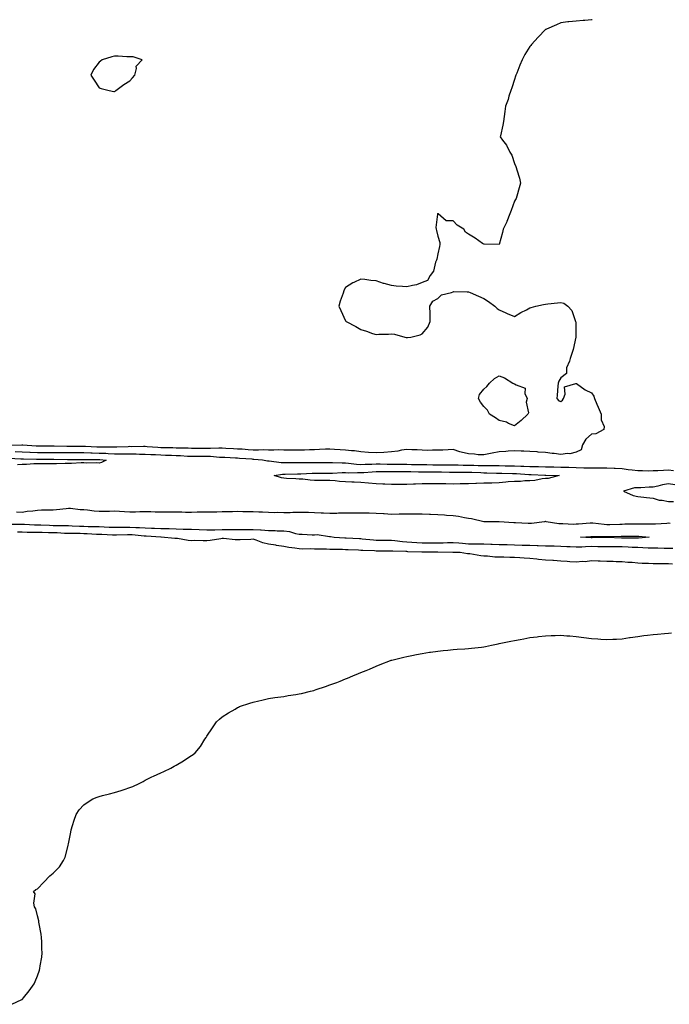
# Model space of a CAD drawing. Units: inches. Extents: x 994883 to 997523, y 7363898 to 7366538.
# Drawn here: x 996566 to 996989, y 7365899 to 7366538 of the extents above; entities that cross this region are included whole.
import ezdxf

# ---------------------------------------------------------------- set-up
doc = ezdxf.new("R2010")
doc.units = ezdxf.units.IN
doc.header["$MEASUREMENT"] = 0
doc.layers.add('Contour_99487363', color=7, linetype='Continuous', true_color=0x3f95fb)

msp = doc.modelspace()

# ---------------------------------------------------------------- linework, layer by layer
at = {"layer": 'Contour_99487363'}
for points in [[(996938.37, 7366538, 3300), (996938.05, 7366537.9, 3300), (996933.62, 7366537.49, 3300), (996932.59, 7366537.38, 3300), (996928.05, 7366537.08, 3300), (996923.35, 7366536.62, 3300), (996922.71, 7366536.58, 3300), (996918.05, 7366536.06, 3300), (996915.28, 7366534.7, 3300), (996908.72, 7366531.92, 3300), (996908.27, 7366531.69, 3300), (996908.05, 7366531.56, 3300), (996903.4, 7366526.57, 3300), (996899.07, 7366521.92, 3300), (996898.65, 7366521.32, 3300), (996898.05, 7366520.49, 3300), (996894.65, 7366515.32, 3300), (996892.87, 7366511.92, 3300), (996891.51, 7366508.47, 3300), (996889.48, 7366503.35, 3300), (996888.91, 7366501.92, 3300), (996888.71, 7366501.26, 3300), (996888.05, 7366499.25, 3300), (996886.23, 7366493.73, 3300), (996885.61, 7366491.92, 3300), (996884.39, 7366488.25, 3300), (996883.84, 7366486.13, 3300), (996882.07, 7366481.92, 3300), (996881.63, 7366478.34, 3300), (996881.24, 7366475.11, 3300), (996880.88, 7366471.92, 3300), (996880.35, 7366469.61, 3300), (996878.78, 7366462.65, 3300), (996878.62, 7366461.92, 3300), (996880.19, 7366459.78, 3300), (996882.72, 7366456.59, 3300), (996884.88, 7366451.92, 3300), (996886.17, 7366450.04, 3300), (996888.05, 7366444.66, 3300), (996888.9, 7366442.77, 3300), (996889.14, 7366441.92, 3300), (996889.48, 7366440.49, 3300), (996891.18, 7366435.05, 3300), (996891.8, 7366431.92, 3300), (996891.1, 7366428.88, 3300), (996889.45, 7366423.32, 3300), (996889.09, 7366421.92, 3300), (996888.7, 7366421.27, 3300), (996888.05, 7366420.25, 3300), (996885.86, 7366414.11, 3300), (996884.94, 7366411.92, 3300), (996883.01, 7366406.96, 3300), (996882.91, 7366406.78, 3300), (996880.57, 7366401.92, 3300), (996880.19, 7366399.79, 3300), (996878.05, 7366391.92, 3300), (996868.37, 7366392.24, 3300), (996868.05, 7366392.19, 3300), (996867.22, 7366392.75, 3300), (996862.33, 7366396.2, 3300), (996858.05, 7366398.71, 3300), (996856.24, 7366400.11, 3300), (996855.05, 7366401.92, 3300), (996850.75, 7366404.61, 3300), (996848.05, 7366407.46, 3300), (996843.62, 7366407.48, 3300), (996838.29, 7366411.92, 3300), (996838.13, 7366412, 3300), (996838.05, 7366412.1, 3300), (996837.94, 7366412.03, 3300), (996837.84, 7366411.92, 3300), (996837.88, 7366411.76, 3300), (996836.85, 7366403.12, 3300), (996837.01, 7366401.92, 3300), (996837.29, 7366401.15, 3300), (996838.05, 7366397.5, 3300), (996839.47, 7366393.33, 3300), (996839.41, 7366391.92, 3300), (996839.19, 7366390.78, 3300), (996838.05, 7366385.92, 3300), (996837.42, 7366382.55, 3300), (996837.23, 7366381.92, 3300), (996836.67, 7366380.54, 3300), (996835.34, 7366374.64, 3300), (996833.2, 7366371.92, 3300), (996831.4, 7366368.57, 3300), (996828.05, 7366367.23, 3300), (996824.25, 7366365.72, 3300), (996821.59, 7366365.46, 3300), (996818.05, 7366364.53, 3300), (996815.25, 7366364.73, 3300), (996811.16, 7366365.03, 3300), (996808.05, 7366365.29, 3300), (996803.29, 7366366.68, 3300), (996802.89, 7366366.77, 3300), (996798.05, 7366368.32, 3300), (996794.67, 7366368.55, 3300), (996790.64, 7366369.33, 3300), (996788.05, 7366369.59, 3300), (996783.54, 7366367.4, 3300), (996782.85, 7366367.12, 3300), (996778.05, 7366364.05, 3300), (996777.34, 7366362.64, 3300), (996777.02, 7366361.92, 3300), (996776.58, 7366360.45, 3300), (996774.67, 7366355.3, 3300), (996773.83, 7366351.92, 3300), (996775.21, 7366349.08, 3300), (996778.05, 7366342.49, 3300), (996778.34, 7366342.21, 3300), (996778.6, 7366341.92, 3300), (996784.83, 7366338.7, 3300), (996788.05, 7366336.74, 3300), (996791.86, 7366335.73, 3300), (996795.73, 7366334.24, 3300), (996798.05, 7366333.52, 3300), (996799.88, 7366333.75, 3300), (996806.17, 7366333.8, 3300), (996808.05, 7366334.05, 3300), (996810, 7366333.88, 3300), (996816.76, 7366331.92, 3300), (996817.78, 7366331.65, 3300), (996818.05, 7366331.5, 3300), (996818.46, 7366331.51, 3300), (996820.55, 7366331.92, 3300), (996826.71, 7366333.25, 3300), (996828.05, 7366333.89, 3300), (996831.65, 7366338.32, 3300), (996833.26, 7366341.92, 3300), (996833.16, 7366346.81, 3300), (996833.15, 7366347.02, 3300), (996832.94, 7366351.92, 3300), (996834.83, 7366355.14, 3300), (996838.05, 7366356.87, 3300), (996840.58, 7366359.4, 3300), (996847.06, 7366360.94, 3300), (996848.05, 7366361.37, 3300), (996848.52, 7366361.45, 3300), (996857.31, 7366361.18, 3300), (996858.05, 7366361.26, 3300), (996859.21, 7366360.76, 3300), (996864.6, 7366358.48, 3300), (996868.05, 7366356.92, 3300), (996871.06, 7366354.92, 3300), (996875.14, 7366351.92, 3300), (996876.64, 7366350.51, 3300), (996878.05, 7366349.5, 3300), (996882.34, 7366347.64, 3300), (996883.31, 7366347.19, 3300), (996888.05, 7366345.25, 3300), (996892.07, 7366347.89, 3300), (996895.8, 7366349.68, 3300), (996898.05, 7366350.86, 3300), (996898.88, 7366351.09, 3300), (996901.86, 7366351.92, 3300), (996906.86, 7366353.11, 3300), (996908.05, 7366353.33, 3300), (996909.71, 7366353.58, 3300), (996915.92, 7366354.04, 3300), (996918.05, 7366354.43, 3300), (996920.02, 7366353.9, 3300), (996922.64, 7366351.92, 3300), (996925.23, 7366349.1, 3300), (996927.38, 7366342.59, 3300), (996927.71, 7366341.92, 3300), (996927.75, 7366341.61, 3300), (996927.91, 7366332.05, 3300), (996927.93, 7366331.92, 3300), (996927.87, 7366331.75, 3300), (996926.2, 7366323.77, 3300), (996925.46, 7366321.92, 3300), (996924.1, 7366317.98, 3300), (996923.66, 7366316.32, 3300), (996921.81, 7366311.92, 3300), (996921.84, 7366308.13, 3300), (996918.05, 7366305.5, 3300), (996916.71, 7366303.26, 3300), (996916.32, 7366301.92, 3300), (996916.13, 7366299.99, 3300), (996915.74, 7366294.23, 3300), (996915.5, 7366291.92, 3300), (996916.72, 7366290.59, 3300), (996918.05, 7366290.16, 3300), (996919.13, 7366290.84, 3300), (996919.77, 7366291.92, 3300), (996920.87, 7366294.74, 3300), (996920.48, 7366299.49, 3300), (996927.8, 7366301.67, 3300), (996928.05, 7366301.84, 3300), (996928.29, 7366301.67, 3300), (996933.86, 7366297.73, 3300), (996938.05, 7366295.64, 3300), (996939.58, 7366293.46, 3300), (996940.08, 7366291.92, 3300), (996941.57, 7366288.4, 3300), (996942.42, 7366286.29, 3300), (996944.39, 7366281.92, 3300), (996944.22, 7366278.09, 3300), (996946.2, 7366273.77, 3300), (996945.97, 7366271.92, 3300), (996940.9, 7366269.07, 3300), (996938.05, 7366268.92, 3300), (996934.28, 7366265.69, 3300), (996932.1, 7366261.92, 3300), (996931.33, 7366258.64, 3300), (996928.05, 7366257.07, 3300), (996923.94, 7366256.03, 3300), (996922.37, 7366256.23, 3300), (996918.05, 7366255.64, 3300), (996913.74, 7366256.22, 3300), (996912.44, 7366256.31, 3300), (996908.05, 7366257.01, 3300), (996903.37, 7366257.24, 3300), (996902.63, 7366257.34, 3300), (996898.05, 7366257.6, 3300), (996894, 7366257.86, 3300), (996892.24, 7366257.73, 3300), (996888.05, 7366257.95, 3300), (996883.88, 7366257.75, 3300), (996882.45, 7366257.52, 3300), (996878.05, 7366257.36, 3300), (996873.55, 7366256.43, 3300), (996872.37, 7366256.24, 3300), (996868.05, 7366255.41, 3300), (996864.46, 7366255.51, 3300), (996862.01, 7366255.87, 3300), (996858.05, 7366255.97, 3300), (996853.26, 7366257.13, 3300), (996852.55, 7366257.42, 3300), (996848.05, 7366258.83, 3300), (996844.85, 7366258.72, 3300), (996841.46, 7366258.52, 3300), (996838.05, 7366258.41, 3300), (996834.67, 7366258.55, 3300), (996831.64, 7366258.32, 3300), (996828.05, 7366258.44, 3300), (996824.69, 7366258.56, 3300), (996821.23, 7366258.74, 3300), (996818.05, 7366258.86, 3300), (996814.51, 7366258.37, 3300), (996812.2, 7366257.77, 3300), (996808.05, 7366257.35, 3300), (996803.11, 7366256.98, 3300), (996803.01, 7366256.96, 3300), (996798.05, 7366256.68, 3300), (996793.09, 7366256.96, 3300), (996792.99, 7366256.98, 3300), (996788.05, 7366257.32, 3300), (996784.08, 7366257.94, 3300), (996782.04, 7366257.92, 3300), (996778.05, 7366258.39, 3300), (996774.78, 7366258.64, 3300), (996771.08, 7366258.9, 3300), (996768.05, 7366259.13, 3300), (996765.18, 7366259.05, 3300), (996761.14, 7366258.84, 3300), (996758.05, 7366258.75, 3300), (996754.82, 7366258.69, 3300), (996751.44, 7366258.53, 3300), (996748.05, 7366258.47, 3300), (996744.63, 7366258.5, 3300), (996741.46, 7366258.51, 3300), (996738.05, 7366258.54, 3300), (996734.78, 7366258.65, 3300), (996731.53, 7366258.45, 3300), (996728.05, 7366258.54, 3300), (996724.73, 7366258.6, 3300), (996721.58, 7366258.39, 3300), (996718.05, 7366258.45, 3300), (996714.82, 7366258.68, 3300), (996710.98, 7366258.99, 3300), (996708.05, 7366259.2, 3300), (996705.46, 7366259.33, 3300), (996700.4, 7366259.56, 3300), (996698.05, 7366259.68, 3300), (996695.86, 7366259.73, 3300), (996690.5, 7366259.47, 3300), (996688.05, 7366259.52, 3300), (996685.66, 7366259.53, 3300), (996680.35, 7366259.61, 3300), (996678.05, 7366259.62, 3300), (996675.83, 7366259.71, 3300), (996670.21, 7366259.76, 3300), (996668.05, 7366259.84, 3300), (996666.03, 7366259.9, 3300), (996659.99, 7366259.98, 3300), (996658.05, 7366260.03, 3300), (996656.26, 7366260.14, 3300), (996649.29, 7366260.68, 3300), (996648.05, 7366260.76, 3300), (996646.91, 7366260.78, 3300), (996639.27, 7366260.7, 3300), (996638.05, 7366260.73, 3300), (996636.84, 7366260.71, 3300), (996629.55, 7366260.41, 3300), (996628.05, 7366260.4, 3300), (996626.59, 7366260.46, 3300), (996619.63, 7366260.34, 3300), (996618.05, 7366260.39, 3300), (996616.57, 7366260.44, 3300), (996609.14, 7366260.83, 3300), (996608.05, 7366260.86, 3300), (996607, 7366260.86, 3300), (996599.17, 7366260.8, 3300), (996598.05, 7366260.8, 3300), (996596.95, 7366260.82, 3300), (996588.9, 7366261.07, 3300), (996588.05, 7366261.09, 3300), (996587.21, 7366261.08, 3300), (996578.98, 7366260.99, 3300), (996578.05, 7366260.98, 3300), (996577.16, 7366261.03, 3300), (996568.34, 7366261.62, 3300), (996568.05, 7366261.64, 3300), (996567.78, 7366261.64, 3300), (996558.43, 7366261.54, 3300)], [(996991.23, 7366245.1, 3299), (996988.05, 7366245.37, 3299), (996984.76, 7366245.21, 3299), (996981.21, 7366245.08, 3299), (996978.05, 7366244.93, 3299), (996975.13, 7366244.84, 3299), (996971.19, 7366245.06, 3299), (996968.05, 7366244.97, 3299), (996964.51, 7366245.47, 3299), (996961.82, 7366245.69, 3299), (996958.05, 7366246.29, 3299), (996953.49, 7366246.48, 3299), (996952.66, 7366246.53, 3299), (996948.05, 7366246.71, 3299), (996943.31, 7366246.66, 3299), (996942.83, 7366246.7, 3299), (996938.05, 7366246.66, 3299), (996933.14, 7366246.83, 3299), (996932.97, 7366246.84, 3299), (996928.05, 7366247.02, 3299), (996923.24, 7366247.11, 3299), (996922.85, 7366247.11, 3299), (996918.05, 7366247.21, 3299), (996913.44, 7366247.31, 3299), (996912.65, 7366247.32, 3299), (996908.05, 7366247.43, 3299), (996903.67, 7366247.53, 3299), (996902.44, 7366247.53, 3299), (996898.05, 7366247.63, 3299), (996893.94, 7366247.81, 3299), (996892.12, 7366247.85, 3299), (996888.05, 7366248.02, 3299), (996884.25, 7366248.12, 3299), (996881.82, 7366248.15, 3299), (996878.05, 7366248.25, 3299), (996874.38, 7366248.25, 3299), (996871.79, 7366248.18, 3299), (996868.05, 7366248.18, 3299), (996864.43, 7366248.3, 3299), (996861.59, 7366248.39, 3299), (996858.05, 7366248.5, 3299), (996854.67, 7366248.54, 3299), (996851.32, 7366248.65, 3299), (996848.05, 7366248.69, 3299), (996844.86, 7366248.73, 3299), (996841.24, 7366248.72, 3299), (996838.05, 7366248.76, 3299), (996834.92, 7366248.8, 3299), (996831.05, 7366248.92, 3299), (996828.05, 7366248.95, 3299), (996825.12, 7366248.99, 3299), (996820.95, 7366249.02, 3299), (996818.05, 7366249.06, 3299), (996815.21, 7366249.08, 3299), (996810.86, 7366249.11, 3299), (996808.05, 7366249.13, 3299), (996805.29, 7366249.15, 3299), (996800.69, 7366249.28, 3299), (996798.05, 7366249.31, 3299), (996795.31, 7366249.17, 3299), (996790.85, 7366249.11, 3299), (996788.05, 7366248.97, 3299), (996785.24, 7366249.11, 3299), (996780.16, 7366249.81, 3299), (996778.05, 7366249.93, 3299), (996776.06, 7366249.93, 3299), (996769.68, 7366250.29, 3299), (996768.05, 7366250.28, 3299), (996766.41, 7366250.28, 3299), (996759.71, 7366250.26, 3299), (996758.05, 7366250.26, 3299), (996756.35, 7366250.22, 3299), (996749.7, 7366250.27, 3299), (996748.05, 7366250.22, 3299), (996746.34, 7366250.21, 3299), (996739.66, 7366250.31, 3299), (996738.05, 7366250.3, 3299), (996736.41, 7366250.28, 3299), (996728.63, 7366251.34, 3299), (996728.05, 7366251.34, 3299), (996727.54, 7366251.41, 3299), (996724.28, 7366251.92, 3299), (996718.61, 7366252.48, 3299), (996718.05, 7366252.49, 3299), (996717.43, 7366252.53, 3299), (996709.21, 7366253.08, 3299), (996708.05, 7366253.17, 3299), (996706.73, 7366253.23, 3299), (996699.73, 7366253.6, 3299), (996698.05, 7366253.69, 3299), (996696.24, 7366253.73, 3299), (996690.4, 7366254.27, 3299), (996688.05, 7366254.32, 3299), (996685.64, 7366254.33, 3299), (996680.44, 7366254.31, 3299), (996678.05, 7366254.32, 3299), (996675.56, 7366254.41, 3299), (996670.83, 7366254.7, 3299), (996668.05, 7366254.8, 3299), (996665.09, 7366254.88, 3299), (996661.17, 7366255.05, 3299), (996658.05, 7366255.13, 3299), (996654.64, 7366255.33, 3299), (996651.59, 7366255.45, 3299), (996648.05, 7366255.66, 3299), (996644.23, 7366255.74, 3299), (996641.99, 7366255.85, 3299), (996638.05, 7366255.93, 3299), (996634.09, 7366255.88, 3299), (996632.05, 7366255.92, 3299), (996628.05, 7366255.88, 3299), (996623.92, 7366256.05, 3299), (996622.33, 7366256.2, 3299), (996618.05, 7366256.36, 3299), (996613.49, 7366256.49, 3299), (996612.62, 7366256.49, 3299), (996608.05, 7366256.62, 3299), (996603.34, 7366256.63, 3299), (996602.77, 7366256.63, 3299), (996598.05, 7366256.64, 3299), (996593.25, 7366256.72, 3299), (996592.85, 7366256.72, 3299), (996588.05, 7366256.81, 3299), (996583.19, 7366256.78, 3299), (996582.91, 7366256.78, 3299), (996578.05, 7366256.75, 3299), (996573.11, 7366256.98, 3299), (996572.98, 7366256.99, 3299), (996568.05, 7366257.23, 3299), (996563.46, 7366257.33, 3299)], [(996559.39, 7366253.26, 3298), (996567.13, 7366252.83, 3298), (996568.05, 7366252.81, 3298), (996568.9, 7366252.77, 3298), (996577.42, 7366252.55, 3298), (996578.05, 7366252.52, 3298), (996578.66, 7366252.53, 3298), (996587.43, 7366252.53, 3298), (996588.05, 7366252.54, 3298), (996588.66, 7366252.53, 3298), (996597.48, 7366252.49, 3298), (996598.05, 7366252.48, 3298), (996598.61, 7366252.48, 3298), (996607.59, 7366252.38, 3298), (996608.05, 7366252.38, 3298), (996608.5, 7366252.37, 3298), (996617.64, 7366252.34, 3298), (996618.05, 7366252.32, 3298), (996618.44, 7366252.31, 3298), (996622.49, 7366251.92, 3298), (996619.58, 7366250.39, 3298), (996618.05, 7366250.09, 3298), (996616.33, 7366250.2, 3298), (996609.88, 7366250.1, 3298), (996608.05, 7366250.19, 3298), (996606.25, 7366250.12, 3298), (996600.09, 7366249.88, 3298), (996598.05, 7366249.8, 3298), (996595.87, 7366249.74, 3298), (996590.32, 7366249.65, 3298), (996588.05, 7366249.59, 3298), (996585.69, 7366249.55, 3298), (996580.4, 7366249.57, 3298), (996578.05, 7366249.53, 3298), (996575.67, 7366249.54, 3298), (996570.87, 7366249.1, 3298), (996568.05, 7366249.1, 3298), (996564.98, 7366248.85, 3298)], [(996992.1, 7366235.97, 3298), (996988.05, 7366236.49, 3298), (996984.09, 7366235.88, 3298), (996981.18, 7366235.05, 3298), (996978.05, 7366234.45, 3298), (996975.48, 7366234.49, 3298), (996970.15, 7366234.02, 3298), (996968.05, 7366234.06, 3298), (996965.93, 7366234.03, 3298), (996958.74, 7366231.92, 3298), (996965.13, 7366229.01, 3298), (996968.05, 7366228.28, 3298), (996972.08, 7366227.89, 3298), (996973.75, 7366227.63, 3298), (996978.05, 7366227.26, 3298), (996982.1, 7366225.97, 3298), (996984.06, 7366225.91, 3298), (996988.05, 7366225.1, 3298), (996991.27, 7366225.15, 3298)], [(996989.06, 7366210.92, 3298), (996988.05, 7366210.95, 3298), (996987.04, 7366210.91, 3298), (996979.61, 7366210.36, 3298), (996978.05, 7366210.31, 3298), (996976.52, 7366210.39, 3298), (996969.67, 7366210.3, 3298), (996968.05, 7366210.37, 3298), (996966.5, 7366210.36, 3298), (996959.68, 7366210.29, 3298), (996958.05, 7366210.28, 3298), (996956.35, 7366210.22, 3298), (996949.92, 7366210.04, 3298), (996948.05, 7366209.98, 3298), (996946.22, 7366210.1, 3298), (996938.91, 7366211.06, 3298), (996938.05, 7366211.12, 3298), (996937.19, 7366211.06, 3298), (996929.56, 7366210.4, 3298), (996928.05, 7366210.29, 3298), (996926.38, 7366210.25, 3298), (996919.4, 7366210.57, 3298), (996918.05, 7366210.54, 3298), (996916.76, 7366210.63, 3298), (996908.53, 7366211.92, 3298), (996908.23, 7366212.1, 3298), (996908.05, 7366212.13, 3298), (996907.86, 7366212.1, 3298), (996907.43, 7366211.92, 3298), (996899.11, 7366210.86, 3298), (996898.05, 7366210.77, 3298), (996896.93, 7366210.79, 3298), (996888.63, 7366211.34, 3298), (996888.05, 7366211.36, 3298), (996887.47, 7366211.35, 3298), (996878.08, 7366211.89, 3298), (996878.02, 7366211.89, 3298), (996873.34, 7366211.92, 3298), (996868.12, 7366211.99, 3298), (996868.05, 7366211.99, 3298), (996867.96, 7366212.01, 3298), (996859.94, 7366213.82, 3298), (996858.05, 7366214.02, 3298), (996855.56, 7366214.41, 3298), (996851.58, 7366215.44, 3298), (996848.05, 7366215.87, 3298), (996843.89, 7366216.08, 3298), (996842.42, 7366216.29, 3298), (996838.05, 7366216.47, 3298), (996833.31, 7366216.66, 3298), (996832.83, 7366216.69, 3298), (996828.05, 7366216.87, 3298), (996823.06, 7366216.91, 3298), (996823.04, 7366216.91, 3298), (996818.05, 7366216.94, 3298), (996813.12, 7366216.85, 3298), (996812.97, 7366216.84, 3298), (996808.05, 7366216.74, 3298), (996803.24, 7366217.11, 3298), (996802.87, 7366217.1, 3298), (996798.05, 7366217.42, 3298), (996793.63, 7366217.5, 3298), (996792.45, 7366217.52, 3298), (996788.05, 7366217.6, 3298), (996783.75, 7366217.63, 3298), (996782.49, 7366217.48, 3298), (996778.05, 7366217.5, 3298), (996773.58, 7366217.44, 3298), (996772.56, 7366217.41, 3298), (996768.05, 7366217.35, 3298), (996763.76, 7366217.64, 3298), (996762.37, 7366217.61, 3298), (996758.05, 7366217.85, 3298), (996754.09, 7366217.95, 3298), (996752.03, 7366217.93, 3298), (996748.05, 7366218.03, 3298), (996744.01, 7366217.87, 3298), (996742.15, 7366217.82, 3298), (996738.05, 7366217.66, 3298), (996734.01, 7366217.88, 3298), (996732.14, 7366217.83, 3298), (996728.05, 7366218.02, 3298), (996724.28, 7366218.15, 3298), (996721.78, 7366218.19, 3298), (996718.05, 7366218.31, 3298), (996714.53, 7366218.4, 3298), (996711.51, 7366218.46, 3298), (996708.05, 7366218.54, 3298), (996704.63, 7366218.5, 3298), (996701.6, 7366218.37, 3298), (996698.05, 7366218.33, 3298), (996694.42, 7366218.29, 3298), (996691.7, 7366218.26, 3298), (996688.05, 7366218.22, 3298), (996684.24, 7366218.11, 3298), (996681.81, 7366218.16, 3298), (996678.05, 7366218.04, 3298), (996674.2, 7366218.07, 3298), (996671.84, 7366218.13, 3298), (996668.05, 7366218.17, 3298), (996664.29, 7366218.16, 3298), (996661.69, 7366218.28, 3298), (996658.05, 7366218.27, 3298), (996654.41, 7366218.28, 3298), (996651.59, 7366218.37, 3298), (996648.05, 7366218.38, 3298), (996644.48, 7366218.35, 3298), (996641.68, 7366218.28, 3298), (996638.05, 7366218.25, 3298), (996634.5, 7366218.37, 3298), (996631.29, 7366218.68, 3298), (996628.05, 7366218.8, 3298), (996624.82, 7366218.69, 3298), (996621.25, 7366218.72, 3298), (996618.05, 7366218.59, 3298), (996614.9, 7366218.76, 3298), (996610.51, 7366219.46, 3298), (996608.05, 7366219.63, 3298), (996605.75, 7366219.62, 3298), (996599.5, 7366220.47, 3298), (996598.05, 7366220.46, 3298), (996596.5, 7366220.37, 3298), (996590.3, 7366219.67, 3298), (996588.05, 7366219.55, 3298), (996585.54, 7366219.41, 3298), (996580.56, 7366219.41, 3298), (996578.05, 7366219.25, 3298), (996574.95, 7366218.83, 3298), (996571.36, 7366218.61, 3298), (996568.05, 7366218.07, 3298), (996564.41, 7366218.28, 3298)], [(996559.68, 7366210.29, 3298), (996566.52, 7366210.38, 3298), (996568.05, 7366210.4, 3298), (996569.61, 7366210.36, 3298), (996576.09, 7366209.96, 3298), (996578.05, 7366209.91, 3298), (996580.11, 7366209.86, 3298), (996585.78, 7366209.65, 3298), (996588.05, 7366209.6, 3298), (996590.45, 7366209.52, 3298), (996595.65, 7366209.52, 3298), (996598.05, 7366209.44, 3298), (996600.59, 7366209.38, 3298), (996605.28, 7366209.15, 3298), (996608.05, 7366209.09, 3298), (996611, 7366208.98, 3298), (996615.04, 7366208.91, 3298), (996618.05, 7366208.79, 3298), (996621.33, 7366208.64, 3298), (996624.63, 7366208.5, 3298), (996628.05, 7366208.35, 3298), (996631.59, 7366208.38, 3298), (996634.47, 7366208.34, 3298), (996638.05, 7366208.37, 3298), (996641.78, 7366208.19, 3298), (996644.32, 7366208.19, 3298), (996648.05, 7366207.99, 3298), (996652.13, 7366207.83, 3298), (996653.93, 7366207.8, 3298), (996658.05, 7366207.63, 3298), (996662.45, 7366207.51, 3298), (996663.61, 7366207.48, 3298), (996668.05, 7366207.36, 3298), (996672.74, 7366207.23, 3298), (996673.35, 7366207.23, 3298), (996678.05, 7366207.09, 3298), (996683.02, 7366206.89, 3298), (996683.08, 7366206.89, 3298), (996688.05, 7366206.71, 3298), (996692.94, 7366206.81, 3298), (996693.15, 7366206.82, 3298), (996698.05, 7366206.92, 3298), (996703.02, 7366206.89, 3298), (996703.08, 7366206.89, 3298), (996708.05, 7366206.85, 3298), (996713.03, 7366206.94, 3298), (996713.07, 7366206.94, 3298), (996718.05, 7366207.03, 3298), (996722.87, 7366206.74, 3298), (996723.3, 7366206.67, 3298), (996728.05, 7366206.32, 3298), (996732.44, 7366206.31, 3298), (996733.82, 7366206.15, 3298), (996738.05, 7366206.14, 3298), (996741.69, 7366205.56, 3298), (996745.59, 7366204.38, 3298), (996748.05, 7366203.88, 3298), (996750.03, 7366203.9, 3298), (996756.45, 7366203.52, 3298), (996758.05, 7366203.54, 3298), (996759.71, 7366203.58, 3298), (996767.67, 7366202.3, 3298), (996768.05, 7366202.32, 3298), (996768.42, 7366202.29, 3298), (996770.7, 7366201.92, 3298), (996777.63, 7366201.5, 3298), (996778.05, 7366201.48, 3298), (996778.51, 7366201.46, 3298), (996787.18, 7366201.05, 3298), (996788.05, 7366201.01, 3298), (996789.04, 7366200.94, 3298), (996796.26, 7366200.13, 3298), (996798.05, 7366200.01, 3298), (996799.95, 7366200.02, 3298), (996806.19, 7366200.06, 3298), (996808.05, 7366200.07, 3298), (996810.1, 7366199.87, 3298), (996815.22, 7366199.09, 3298), (996818.05, 7366198.85, 3298), (996821.3, 7366198.67, 3298), (996824.55, 7366198.42, 3298), (996828.05, 7366198.24, 3298), (996831.74, 7366198.23, 3298), (996834.37, 7366198.24, 3298), (996838.05, 7366198.22, 3298), (996841.68, 7366198.28, 3298), (996844.51, 7366198.38, 3298), (996848.05, 7366198.44, 3298), (996851.78, 7366198.19, 3298), (996854.09, 7366197.96, 3298), (996858.05, 7366197.71, 3298), (996862.35, 7366197.62, 3298), (996863.74, 7366197.62, 3298), (996868.05, 7366197.52, 3298), (996872.58, 7366197.39, 3298), (996873.5, 7366197.37, 3298), (996878.05, 7366197.23, 3298), (996882.87, 7366197.1, 3298), (996883.22, 7366197.09, 3298), (996888.05, 7366196.95, 3298), (996892.98, 7366196.85, 3298), (996893.13, 7366196.85, 3298), (996898.05, 7366196.74, 3298), (996902.71, 7366196.58, 3298), (996903.42, 7366196.55, 3298), (996908.05, 7366196.39, 3298), (996912.45, 7366196.32, 3298), (996913.69, 7366196.28, 3298), (996918.05, 7366196.21, 3298), (996922.09, 7366195.97, 3298), (996924.1, 7366195.86, 3298), (996928.05, 7366195.63, 3298), (996931.85, 7366195.72, 3298), (996934.06, 7366195.91, 3298), (996938.05, 7366196, 3298), (996942.09, 7366195.96, 3298), (996944.06, 7366195.92, 3298), (996948.05, 7366195.88, 3298), (996951.97, 7366195.84, 3298), (996954.11, 7366195.86, 3298), (996958.05, 7366195.81, 3298), (996961.81, 7366195.68, 3298), (996964.49, 7366195.49, 3298), (996968.05, 7366195.36, 3298), (996971.48, 7366195.34, 3298), (996974.95, 7366195.02, 3298), (996978.05, 7366195, 3298), (996981.09, 7366194.95, 3298), (996985.16, 7366194.81, 3298), (996988.05, 7366194.76, 3298), (996990.89, 7366194.77, 3298)], [(996990.61, 7366184.48, 3299), (996988.05, 7366184.53, 3299), (996985.36, 7366184.6, 3299), (996980.73, 7366184.59, 3299), (996978.05, 7366184.67, 3299), (996975.05, 7366184.92, 3299), (996970.97, 7366184.84, 3299), (996968.05, 7366185.14, 3299), (996964.46, 7366185.51, 3299), (996961.66, 7366185.54, 3299), (996958.05, 7366186, 3299), (996953.96, 7366186.02, 3299), (996952.21, 7366186.08, 3299), (996948.05, 7366186.09, 3299), (996943.67, 7366186.3, 3299), (996942.45, 7366186.33, 3299), (996938.05, 7366186.55, 3299), (996933.94, 7366186.04, 3299), (996932.23, 7366186.1, 3299), (996928.05, 7366185.71, 3299), (996923.97, 7366186, 3299), (996922.19, 7366186.06, 3299), (996918.05, 7366186.39, 3299), (996913.28, 7366186.69, 3299), (996912.84, 7366186.7, 3299), (996908.05, 7366187, 3299), (996903.59, 7366187.46, 3299), (996902.39, 7366187.58, 3299), (996898.05, 7366188.03, 3299), (996894.36, 7366188.23, 3299), (996891.48, 7366188.49, 3299), (996888.05, 7366188.69, 3299), (996884.86, 7366188.72, 3299), (996881.11, 7366188.86, 3299), (996878.05, 7366188.9, 3299), (996875.16, 7366189.03, 3299), (996870.38, 7366189.58, 3299), (996868.05, 7366189.7, 3299), (996866.03, 7366189.9, 3299), (996858.94, 7366191.03, 3299), (996858.05, 7366191.13, 3299), (996857.34, 7366191.2, 3299), (996852.61, 7366191.92, 3299), (996848.21, 7366192.08, 3299), (996848.05, 7366192.09, 3299), (996847.88, 7366192.09, 3299), (996838.25, 7366192.12, 3299), (996838.05, 7366192.11, 3299), (996837.85, 7366192.12, 3299), (996828.34, 7366192.21, 3299), (996828.05, 7366192.21, 3299), (996827.75, 7366192.23, 3299), (996818.65, 7366192.51, 3299), (996818.05, 7366192.54, 3299), (996817.37, 7366192.6, 3299), (996808.99, 7366192.86, 3299), (996808.05, 7366192.95, 3299), (996807.02, 7366192.94, 3299), (996799.05, 7366192.92, 3299), (996798.05, 7366192.91, 3299), (996796.99, 7366192.99, 3299), (996789.38, 7366193.25, 3299), (996788.05, 7366193.35, 3299), (996786.56, 7366193.41, 3299), (996779.86, 7366193.72, 3299), (996778.05, 7366193.81, 3299), (996776.09, 7366193.88, 3299), (996770.08, 7366193.95, 3299), (996768.05, 7366194.02, 3299), (996765.85, 7366194.12, 3299), (996760.28, 7366194.15, 3299), (996758.05, 7366194.25, 3299), (996755.68, 7366194.29, 3299), (996750.36, 7366194.23, 3299), (996748.05, 7366194.27, 3299), (996745.16, 7366194.81, 3299), (996741.32, 7366195.19, 3299), (996738.05, 7366195.95, 3299), (996733.38, 7366196.59, 3299), (996732.78, 7366196.65, 3299), (996728.05, 7366197.36, 3299), (996724.35, 7366198.22, 3299), (996719.99, 7366199.98, 3299), (996718.05, 7366200.57, 3299), (996716.66, 7366200.54, 3299), (996709.7, 7366200.27, 3299), (996708.05, 7366200.23, 3299), (996706.43, 7366200.3, 3299), (996698.93, 7366201.05, 3299), (996698.05, 7366201.09, 3299), (996697.1, 7366200.97, 3299), (996690.18, 7366199.8, 3299), (996688.05, 7366199.55, 3299), (996685.65, 7366199.52, 3299), (996680.3, 7366199.68, 3299), (996678.05, 7366199.64, 3299), (996675.91, 7366199.79, 3299), (996668.88, 7366201.09, 3299), (996668.05, 7366201.16, 3299), (996667.33, 7366201.19, 3299), (996658.39, 7366201.92, 3299), (996658.06, 7366201.93, 3299), (996648.66, 7366202.52, 3299), (996648.05, 7366202.55, 3299), (996647.39, 7366202.58, 3299), (996639.51, 7366203.38, 3299), (996638.05, 7366203.44, 3299), (996636.54, 7366203.43, 3299), (996629.35, 7366203.22, 3299), (996628.05, 7366203.21, 3299), (996626.7, 7366203.27, 3299), (996619.73, 7366203.6, 3299), (996618.05, 7366203.67, 3299), (996616.22, 7366203.75, 3299), (996610.26, 7366204.13, 3299), (996608.05, 7366204.21, 3299), (996605.71, 7366204.27, 3299), (996600.38, 7366204.25, 3299), (996598.05, 7366204.31, 3299), (996595.58, 7366204.39, 3299), (996590.81, 7366204.69, 3299), (996588.05, 7366204.77, 3299), (996585.12, 7366204.85, 3299), (996581.05, 7366204.92, 3299), (996578.05, 7366205, 3299), (996574.89, 7366205.08, 3299), (996571.17, 7366205.04, 3299), (996568.05, 7366205.13, 3299), (996564.88, 7366205.09, 3299)], [(996568.05, 7365901.81, 3299), (996568.13, 7365901.85, 3299), (996568.24, 7365901.92, 3299), (996568.93, 7365902.8, 3299), (996572.62, 7365907.35, 3299), (996575.78, 7365911.92, 3299), (996576.56, 7365913.42, 3299), (996578.05, 7365917.16, 3299), (996579.26, 7365920.71, 3299), (996579.54, 7365921.92, 3299), (996579.73, 7365923.6, 3299), (996580.72, 7365929.26, 3299), (996580.96, 7365931.92, 3299), (996580.84, 7365934.72, 3299), (996580.75, 7365939.22, 3299), (996580.64, 7365941.92, 3299), (996580.34, 7365944.21, 3299), (996579.07, 7365950.9, 3299), (996578.93, 7365951.92, 3299), (996578.85, 7365952.72, 3299), (996578.05, 7365955.95, 3299), (996576.78, 7365960.65, 3299), (996576.12, 7365961.92, 3299), (996575.62, 7365964.35, 3299), (996576.35, 7365970.23, 3299), (996575.45, 7365971.92, 3299), (996576.85, 7365973.12, 3299), (996578.05, 7365973.48, 3299), (996582, 7365977.98, 3299), (996585.99, 7365981.92, 3299), (996587.16, 7365982.81, 3299), (996588.05, 7365983.67, 3299), (996592.17, 7365987.79, 3299), (996594.89, 7365991.92, 3299), (996595.87, 7365994.1, 3299), (996597.86, 7366001.74, 3299), (996597.93, 7366001.92, 3299), (996597.94, 7366002.03, 3299), (996598.05, 7366002.86, 3299), (996599.61, 7366010.36, 3299), (996599.87, 7366011.92, 3299), (996600.74, 7366014.61, 3299), (996601.8, 7366018.17, 3299), (996603.15, 7366021.92, 3299), (996605.15, 7366024.82, 3299), (996608.05, 7366028.02, 3299), (996610.29, 7366029.69, 3299), (996614.03, 7366031.92, 3299), (996616.79, 7366033.18, 3299), (996618.05, 7366033.58, 3299), (996620.3, 7366034.17, 3299), (996624.66, 7366035.31, 3299), (996628.05, 7366036.15, 3299), (996632.44, 7366037.53, 3299), (996634.24, 7366038.11, 3299), (996638.05, 7366039.3, 3299), (996639.92, 7366040.05, 3299), (996644.05, 7366041.92, 3299), (996646.64, 7366043.32, 3299), (996648.05, 7366044.08, 3299), (996652.38, 7366046.24, 3299), (996653.26, 7366046.71, 3299), (996658.05, 7366048.9, 3299), (996660.1, 7366049.87, 3299), (996664.53, 7366051.92, 3299), (996666.75, 7366053.22, 3299), (996668.05, 7366053.98, 3299), (996672.86, 7366056.73, 3299), (996673.11, 7366056.87, 3299), (996678.05, 7366060.21, 3299), (996679.14, 7366060.83, 3299), (996680.52, 7366061.92, 3299), (996683.91, 7366066.06, 3299), (996686.8, 7366070.67, 3299), (996687.61, 7366071.92, 3299), (996687.76, 7366072.21, 3299), (996688.05, 7366072.77, 3299), (996691.76, 7366078.21, 3299), (996694.38, 7366081.92, 3299), (996696.23, 7366083.73, 3299), (996698.05, 7366085.3, 3299), (996702.2, 7366087.77, 3299), (996706.38, 7366090.25, 3299), (996708.05, 7366091.25, 3299), (996708.51, 7366091.47, 3299), (996709.33, 7366091.92, 3299), (996715.87, 7366094.1, 3299), (996718.05, 7366094.8, 3299), (996721.74, 7366095.62, 3299), (996723.83, 7366096.14, 3299), (996728.05, 7366097.16, 3299), (996732.2, 7366097.76, 3299), (996734.1, 7366097.97, 3299), (996738.05, 7366098.56, 3299), (996740.9, 7366099.07, 3299), (996745.93, 7366099.8, 3299), (996748.05, 7366100.15, 3299), (996749.47, 7366100.5, 3299), (996755.4, 7366101.92, 3299), (996757.56, 7366102.41, 3299), (996758.05, 7366102.56, 3299), (996759.05, 7366102.92, 3299), (996765.05, 7366104.92, 3299), (996768.05, 7366106.07, 3299), (996772.46, 7366107.5, 3299), (996774.61, 7366108.48, 3299), (996778.05, 7366109.88, 3299), (996779.55, 7366110.41, 3299), (996782.84, 7366111.92, 3299), (996786.65, 7366113.32, 3299), (996788.05, 7366113.99, 3299), (996791.58, 7366115.45, 3299), (996793.7, 7366116.26, 3299), (996798.05, 7366118.09, 3299), (996800.78, 7366119.19, 3299), (996807.37, 7366121.92, 3299), (996807.89, 7366122.07, 3299), (996808.05, 7366122.12, 3299), (996808.31, 7366122.18, 3299), (996815.95, 7366124.02, 3299), (996818.05, 7366124.45, 3299), (996821.19, 7366125.06, 3299), (996824.2, 7366125.77, 3299), (996828.05, 7366126.48, 3299), (996832.75, 7366127.23, 3299), (996833.42, 7366127.29, 3299), (996838.05, 7366127.99, 3299), (996841.59, 7366128.38, 3299), (996844.68, 7366128.55, 3299), (996848.05, 7366128.9, 3299), (996850.76, 7366129.21, 3299), (996855.6, 7366129.47, 3299), (996858.05, 7366129.7, 3299), (996860.03, 7366129.94, 3299), (996866.64, 7366130.51, 3299), (996868.05, 7366130.69, 3299), (996869.03, 7366130.95, 3299), (996873.05, 7366131.92, 3299), (996877.27, 7366132.7, 3299), (996878.05, 7366132.81, 3299), (996879.14, 7366133.01, 3299), (996885.63, 7366134.34, 3299), (996888.05, 7366134.78, 3299), (996891.59, 7366135.46, 3299), (996894.05, 7366135.92, 3299), (996898.05, 7366136.71, 3299), (996902.71, 7366137.27, 3299), (996903.52, 7366137.39, 3299), (996908.05, 7366137.96, 3299), (996911.9, 7366138.07, 3299), (996914.31, 7366138.18, 3299), (996918.05, 7366138.28, 3299), (996921.99, 7366137.98, 3299), (996923.97, 7366137.83, 3299), (996928.05, 7366137.55, 3299), (996932.99, 7366136.87, 3299), (996933.12, 7366136.85, 3299), (996938.05, 7366136.2, 3299), (996942.08, 7366135.95, 3299), (996944.16, 7366135.81, 3299), (996948.05, 7366135.57, 3299), (996951.87, 7366135.73, 3299), (996954.2, 7366135.77, 3299), (996958.05, 7366135.93, 3299), (996962.82, 7366136.69, 3299), (996963.24, 7366136.74, 3299), (996968.05, 7366137.54, 3299), (996971.98, 7366138, 3299), (996974.5, 7366138.36, 3299), (996978.05, 7366138.79, 3299), (996980.93, 7366139.04, 3299), (996985.53, 7366139.4, 3299), (996988.05, 7366139.61, 3299), (996990.05, 7366139.91, 3299)], [(996561.38, 7365898.59, 3299), (996567.83, 7365901.69, 3299), (996568.05, 7365901.81, 3299)]]:
    msp.add_polyline3d(points, dxfattribs=at)
for points in [[(996628.05, 7366491.45, 3301), (996628.35, 7366491.62, 3301), (996628.98, 7366491.92, 3301), (996634.12, 7366495.85, 3301), (996638.05, 7366498.2, 3301), (996639.64, 7366500.33, 3301), (996641.27, 7366501.92, 3301), (996642.4, 7366506.27, 3301), (996642.17, 7366507.79, 3301), (996645.91, 7366511.92, 3301), (996640.11, 7366513.98, 3301), (996638.05, 7366513.92, 3301), (996636.11, 7366513.86, 3301), (996630.43, 7366514.31, 3301), (996628.05, 7366514.25, 3301), (996626.18, 7366513.78, 3301), (996620.07, 7366511.92, 3301), (996618.98, 7366510.99, 3301), (996618.05, 7366510.33, 3301), (996614.4, 7366505.57, 3301), (996612.62, 7366501.92, 3301), (996614.76, 7366498.63, 3301), (996618.05, 7366493.83, 3301), (996619.37, 7366493.24, 3301), (996624.57, 7366491.92, 3301), (996627.6, 7366491.47, 3301)], [(996888.05, 7366274.15, 3300), (996884.1, 7366275.86, 3300), (996882.81, 7366276.68, 3300), (996878.05, 7366277.68, 3300), (996875.53, 7366279.4, 3300), (996871.65, 7366281.92, 3300), (996870.52, 7366284.39, 3300), (996868.05, 7366286.76, 3300), (996865.8, 7366289.67, 3300), (996864.64, 7366291.92, 3300), (996865.28, 7366294.7, 3300), (996868.05, 7366298.13, 3300), (996870.1, 7366299.87, 3300), (996871.81, 7366301.92, 3300), (996875.04, 7366304.93, 3300), (996878.05, 7366306.79, 3300), (996881.54, 7366305.4, 3300), (996886.86, 7366301.92, 3300), (996887.71, 7366301.58, 3300), (996888.05, 7366301.62, 3300), (996889.04, 7366300.93, 3300), (996894.85, 7366298.72, 3300), (996894.77, 7366295.2, 3300), (996896.12, 7366291.92, 3300), (996895.66, 7366289.52, 3300), (996897.17, 7366282.79, 3300), (996896.64, 7366281.92, 3300), (996892.33, 7366277.64, 3300)], [(996908.05, 7366239.99, 3298), (996905.95, 7366239.82, 3298), (996901.29, 7366238.68, 3298), (996898.05, 7366238.49, 3298), (996894.76, 7366238.63, 3298), (996891.94, 7366238.03, 3298), (996888.05, 7366238.13, 3298), (996883.94, 7366237.81, 3298), (996882.34, 7366237.64, 3298), (996878.05, 7366237.32, 3298), (996873.26, 7366237.12, 3298), (996872.88, 7366237.09, 3298), (996868.05, 7366236.91, 3298), (996863.19, 7366236.79, 3298), (996862.92, 7366236.8, 3298), (996858.05, 7366236.69, 3298), (996853.37, 7366236.6, 3298), (996852.69, 7366236.56, 3298), (996848.05, 7366236.47, 3298), (996843.46, 7366236.51, 3298), (996842.7, 7366236.56, 3298), (996838.05, 7366236.6, 3298), (996833.36, 7366236.61, 3298), (996832.73, 7366236.59, 3298), (996828.05, 7366236.6, 3298), (996823.6, 7366236.37, 3298), (996822.43, 7366236.3, 3298), (996818.05, 7366236.08, 3298), (996813.86, 7366236.11, 3298), (996812.29, 7366236.16, 3298), (996808.05, 7366236.19, 3298), (996803.64, 7366236.33, 3298), (996802.5, 7366236.37, 3298), (996798.05, 7366236.51, 3298), (996793.06, 7366236.92, 3298), (996793.04, 7366236.92, 3298), (996788.05, 7366237.4, 3298), (996783.75, 7366237.62, 3298), (996782.25, 7366237.72, 3298), (996778.05, 7366237.94, 3298), (996774.32, 7366238.19, 3298), (996771.41, 7366238.56, 3298), (996768.05, 7366238.81, 3298), (996764.93, 7366238.8, 3298), (996761.17, 7366238.8, 3298), (996758.05, 7366238.79, 3298), (996755.11, 7366238.98, 3298), (996750.43, 7366239.53, 3298), (996748.05, 7366239.71, 3298), (996745.95, 7366239.82, 3298), (996739.83, 7366240.14, 3298), (996738.05, 7366240.23, 3298), (996736.55, 7366240.42, 3298), (996731.89, 7366241.92, 3298), (996737.19, 7366242.78, 3298), (996738.05, 7366242.79, 3298), (996738.92, 7366242.79, 3298), (996746.97, 7366243, 3298), (996748.05, 7366243.01, 3298), (996749.17, 7366243.04, 3298), (996756.5, 7366243.48, 3298), (996758.05, 7366243.51, 3298), (996759.64, 7366243.52, 3298), (996766.46, 7366243.52, 3298), (996768.05, 7366243.52, 3298), (996769.65, 7366243.52, 3298), (996776.04, 7366243.93, 3298), (996778.05, 7366243.94, 3298), (996779.95, 7366243.83, 3298), (996785.97, 7366244, 3298), (996788.05, 7366243.9, 3298), (996790.14, 7366244.01, 3298), (996795.5, 7366244.47, 3298), (996798.05, 7366244.59, 3298), (996800.7, 7366244.57, 3298), (996805.35, 7366244.62, 3298), (996808.05, 7366244.6, 3298), (996810.71, 7366244.58, 3298), (996815.42, 7366244.54, 3298), (996818.05, 7366244.52, 3298), (996820.62, 7366244.49, 3298), (996825.59, 7366244.38, 3298), (996828.05, 7366244.35, 3298), (996830.45, 7366244.32, 3298), (996835.59, 7366244.38, 3298), (996838.05, 7366244.35, 3298), (996840.45, 7366244.32, 3298), (996845.77, 7366244.19, 3298), (996848.05, 7366244.16, 3298), (996850.27, 7366244.14, 3298), (996855.79, 7366244.18, 3298), (996858.05, 7366244.15, 3298), (996860.21, 7366244.08, 3298), (996866.1, 7366243.87, 3298), (996868.05, 7366243.81, 3298), (996869.93, 7366243.8, 3298), (996876.37, 7366243.6, 3298), (996878.05, 7366243.6, 3298), (996879.69, 7366243.56, 3298), (996886.68, 7366243.29, 3298), (996888.05, 7366243.26, 3298), (996889.33, 7366243.2, 3298), (996897.25, 7366242.72, 3298), (996898.05, 7366242.69, 3298), (996898.8, 7366242.67, 3298), (996907.73, 7366242.24, 3298), (996908.36, 7366242.23, 3298), (996916.91, 7366241.92, 3298), (996909.92, 7366240.05, 3298)], [(996968.05, 7366201.33, 3297), (996967.48, 7366201.35, 3297), (996958.62, 7366201.36, 3297), (996958.05, 7366201.38, 3297), (996957.51, 7366201.38, 3297), (996948.31, 7366201.66, 3297), (996947.8, 7366201.66, 3297), (996938.36, 7366201.61, 3297), (996938.05, 7366201.61, 3297), (996937.74, 7366201.61, 3297), (996930.92, 7366201.92, 3297), (996937.61, 7366202.36, 3297), (996938.05, 7366202.4, 3297), (996938.49, 7366202.36, 3297), (996947.68, 7366202.29, 3297), (996948.05, 7366202.27, 3297), (996948.41, 7366202.28, 3297), (996957.33, 7366202.64, 3297), (996958.05, 7366202.66, 3297), (996958.8, 7366202.67, 3297), (996967.3, 7366202.67, 3297), (996968.05, 7366202.68, 3297), (996968.77, 7366202.65, 3297), (996975.4, 7366201.92, 3297), (996968.64, 7366201.33, 3297)]]:
    msp.add_polyline3d(points, close=True, dxfattribs=at)

doc.saveas('drawing.dxf')
